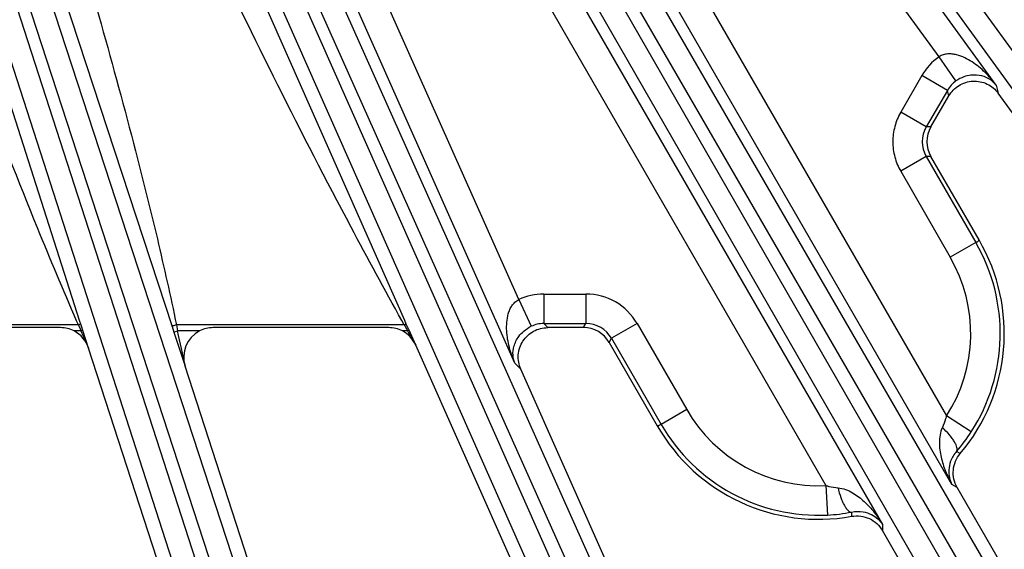
# Model space of a CAD drawing. Units: inches. Extents: x 0 to 17, y 0 to 11.
# Drawn here: x 4.5 to 5.1, y 6.5 to 6.8 of the extents above; entities that cross this region are included whole.
import ezdxf

# ---------------------------------------------------------------- set-up
doc = ezdxf.new("R2010")
doc.units = ezdxf.units.IN
doc.header["$LTSCALE"] = 0.935
doc.header["$MEASUREMENT"] = 0
doc.layers.get('0').update_dxf_attribs({"linetype": 'CONTINUOUS'})
doc.layers.add('7_ALL_FEATURES', color=7, linetype='CONTINUOUS')
doc.styles.get("Standard").update_dxf_attribs({"font": 'txt', "width": 0.8})
doc.dimstyles.new('DIMSTYLE_1', dxfattribs={"dimtxt": 0.25, "dimasz": 0.1875, "dimexe": 0.125, "dimexo": 0.0625, "dimgap": 0.125, "dimtad": 0, "dimtih": 1, "dimtoh": 1, "dimdec": 1, "dimlfac": 4, "dimzin": 4, "dimdsep": 46, "dimtxsty": 'STANDARD', "dimblk": '_FILLED', "dimblk1": '_FILLED', "dimblk2": '_FILLED', "dimcen": 0.09, "dimadec": 0, "dimazin": 0, "dimtp": 0.001, "dimtm": 0.001, "dimtfac": 1, "dimtdec": 1, "dimtofl": 0, "dimtmove": 0, "dimatfit": 3, "dimldrblk": '_FILLED', "dimfxl": 1, "dimtolj": 1, "dimtzin": 4, "dimarcsym": 0})

# ---------------------------------------------------------------- blocks, each defined once
blk = doc.blocks.new('_FILLED')
at = {"color": 0, "linetype": 'BYBLOCK'}
blk.add_solid([(0, 0), (-1, 0.1666666667), (-1, -0.1666666667)], dxfattribs=at)
blk = doc.blocks.new('*D11')
at = {"color": 2, "linetype": 'CONTINUOUS'}
for p, q in [((1.9750649369, 7.9368752022), (1.9750649369, 5.5197258274)), ((6.2960649369, 7.9368752022), (6.2960649369, 5.5197258274)), ((1.9750649369, 5.6447258274), (3.5105649369, 5.6447258274)), ((6.2960649369, 5.6447258274), (4.7605649369, 5.6447258274))]:
    blk.add_line(p, q, dxfattribs=at)
at = {"color": 2, "linetype": 'CONTINUOUS', "xscale": 0.1875, "yscale": 0.1875, "zscale": 0.1875, "rotation": 180}
blk.add_blockref('_FILLED', (1.9750649369, 5.6447258274), dxfattribs=at)
at = {"color": 2, "linetype": 'CONTINUOUS', "xscale": 0.1875, "yscale": 0.1875, "zscale": 0.1875}
blk.add_blockref('_FILLED', (6.2960649369, 5.6447258274), dxfattribs=at)
at = {"color": 2, "linetype": 'CONTINUOUS', "insert": (4.0355649369, 5.7697258274), "char_height": 0.25, "width": 1, "attachment_point": 2, "line_spacing_factor": 0.9}
blk.add_mtext('17.3\\P[439]', dxfattribs=at)

msp = doc.modelspace()

# ---------------------------------------------------------------- linework, layer by layer
at = {"layer": '7_ALL_FEATURES', "color": 9, "linetype": 'CONTINUOUS'}
for p, q in [((4.7115016374, 6.2655717719), (4.4181177998, 7.1732283912)), ((4.883794641, 6.3317098057), (4.5106536496, 7.1732544972)), ((4.8949436961, 6.3355526898), (4.5218026156, 7.1770975822)), ((4.7000119672, 6.2629153332), (4.4066282277, 7.1705716491)), ((4.4422406235, 7.1528756255), (4.7297533504, 6.2725788943)), ((5.2349494009, 6.5309165769), (4.7839586415, 7.1536497448)), ((4.4313838696, 7.1482712709), (4.7188965964, 6.2679745397)), ((5.2248429599, 6.5248396502), (4.7738522005, 7.1475728181)), ((4.7009971721, 7.1002699183), (5.0864618488, 6.4349739059)), ((5.0700658422, 6.4243251614), (4.6866389985, 7.0907883029)), ((4.6913390508, 7.0935018793), (5.0767996401, 6.4282129214)), ((5.0593795536, 6.4193379354), (4.6759495068, 7.0858066445)), ((4.5985519155, 7.0463735682), (4.9123629806, 6.34442925)), ((4.5882396236, 7.0406513171), (4.9020469871, 6.3387152787)), ((5.0569422142, 6.7467121649), (4.9365077849, 6.9124759361)), ((5.027004406, 6.7615518642), (4.9239699313, 6.9033666523)), ((4.8640218685, 6.8620888611), (5.030898745, 6.5730496324)), ((5.033739511, 6.5371340027), (4.8506005192, 6.8543400414)), ((4.8141232573, 6.8332919724), (4.9972674834, 6.5160768677)), ((4.746409162, 6.6231127999), (4.6557642958, 6.8280173297)), ((4.5757779551, 6.6226740029), (4.5105721197, 6.8250721952)), ((4.8007071422, 6.8255340868), (4.9675840187, 6.5364948581)), ((4.5671696918, 6.7939590293), (4.6242085116, 6.6199660591)), ((4.8062835261, 6.6341184374), (4.734985495, 6.7942564371)), ((4.8041661765, 6.6007716897), (4.720827697, 6.7879529793)), ((5.0358953397, 6.7488755293), (5.027004406, 6.7615518642)), ((5.0179603825, 6.7516732805), (5.0068626232, 6.7324515906)), ((5.0313755654, 6.7439279432), (5.0179603825, 6.7516732805)), ((5.0313755654, 6.7439279432), (5.0202773128, 6.7247053989)), ((5.0321631659, 6.7410328985), (5.0313755654, 6.7439279432)), ((5.0569422142, 6.7467121649), (5.0581197323, 6.7423838698)), ((5.0202778061, 6.7247062533), (5.0068626232, 6.7324515905)), ((5.0227369225, 6.724706248), (5.0202773128, 6.7247053989)), ((5.0202777724, 6.7092156371), (5.0068625558, 6.7014703582)), ((5.02273657, 6.7092156318), (5.0202778025, 6.709215585)), ((5.0202778025, 6.709215585), (5.0463431803, 6.6640690264)), ((5.0068625558, 6.7014703582), (5.0329279637, 6.6563237475)), ((5.0463431803, 6.6640690264), (5.0329279637, 6.6563237475)), ((4.819360775, 6.6370114996), (4.8415559361, 6.637011501)), ((4.819360775, 6.6370114996), (4.819360776, 6.6215209417)), ((4.8415559361, 6.637011501), (4.8415559371, 6.6215209432)), ((4.8062835261, 6.6341184374), (4.8128160708, 6.6200805308)), ((4.5749549028, 6.6209101997), (4.464882244, 6.620910197)), ((4.5749549028, 6.6209101997), (4.5740647189, 6.6229559924)), ((4.5762479016, 6.6212118133), (4.5749549018, 6.620910202)), ((4.5762479016, 6.6212118133), (4.5757779551, 6.6226740029)), ((4.576595656, 6.6201306402), (4.5762479016, 6.6212118133)), ((4.5772981642, 6.6179518941), (4.576595656, 6.6201306402)), ((4.6242085116, 6.6199660591), (4.6251771147, 6.617011626)), ((4.7461160662, 6.6209102004), (4.6264749563, 6.6209101974)), ((4.6264749562, 6.6209101974), (4.6271167807, 6.6176418618)), ((4.7461160662, 6.6209102004), (4.7448707309, 6.6231363404)), ((4.7472124541, 6.6212937301), (4.7461160653, 6.620910202)), ((4.7472124541, 6.6212937301), (4.746409162, 6.6231127999)), ((4.747697639, 6.6201956524), (4.7472124541, 6.6212937301)), ((4.7486767496, 6.6179837792), (4.747697639, 6.6201956524)), ((4.819360776, 6.6215209417), (4.8415559371, 6.6215209432)), ((4.819360776, 6.6215209417), (4.8214740915, 6.6193913994)), ((4.8403264511, 6.6193914), (4.8415559371, 6.6215209432)), ((4.8683863037, 6.6215210604), (4.8549711209, 6.6137757229)), ((4.8683863037, 6.6215210604), (4.8944520848, 6.5763742584)), ((4.5763439825, 6.6176418617), (4.5727096998, 6.6176418617)), ((4.5772981642, 6.6179518941), (4.5763439825, 6.6176418617)), ((4.5802907566, 6.6086859511), (4.5772981642, 6.6179518941)), ((4.6251771147, 6.617011626), (4.6271167807, 6.6176418617)), ((4.6251771147, 6.617011626), (4.6310302543, 6.5991107229)), ((4.6386058516, 6.6176418617), (4.6271167807, 6.6176418618)), ((4.7479087904, 6.6176418617), (4.7451262301, 6.6176418617)), ((4.7486767496, 6.6179837792), (4.7479087904, 6.6176418617)), ((4.7521265603, 6.610199926), (4.7486767496, 6.6179837792)), ((4.8537417941, 6.6116464555), (4.8549711209, 6.6137757229)), ((4.8549711209, 6.6137757229), (4.881036902, 6.5686289209)), ((4.807325837, 6.5975877681), (4.8041661765, 6.6007716897)), ((4.8944520848, 6.5763742584), (4.8810369016, 6.5686289216)), ((5.0439207903, 6.564660132), (5.030898745, 6.5730496324)), ((5.0381205465, 6.5532628973), (5.0362431063, 6.5544293743)), ((5.0365244276, 6.5354933376), (5.033739511, 6.5371340027)), ((4.9675840187, 6.5364948581), (4.9683385141, 6.5210226857)), ((4.9810377724, 6.5225564378), (4.9811089332, 6.520347227)), ((4.9972674834, 6.5160768677), (4.9972958828, 6.5128447267))]:
    msp.add_line(p, q, dxfattribs=at)
at = {"layer": '7_ALL_FEATURES', "color": 7, "linetype": 'CONTINUOUS'}
for p, q in [((5.02273657, 6.7247056374), (5.0321642455, 6.7410347684)), ((5.2583127877, 6.4668417676), (5.058114046, 6.7423916963)), ((5.0480172022, 6.6654277012), (5.0227368888, 6.7092150795)), ((4.5655567188, 6.6193901476), (4.4820853139, 6.6193901476)), ((4.7379735787, 6.6193901476), (4.645763478, 6.6193901476)), ((4.8403270889, 6.6193914), (4.8214719716, 6.6193913994)), ((4.9044746351, 6.2680205475), (4.7521265603, 6.610199926)), ((4.8537421463, 6.6116458454), (4.8790227789, 6.5678587261)), ((4.7139213338, 6.1974133234), (4.5802907566, 6.6086859511)), ((4.7570924081, 6.2111313077), (4.6310302543, 6.5991107229)), ((4.9459752938, 6.2861759895), (4.807325837, 6.5975877681)), ((5.1259791541, 6.3805532062), (5.0365244276, 6.5354933376)), ((5.0866036007, 6.3581592217), (4.9972930688, 6.5128496006))]:
    msp.add_line(p, q, dxfattribs=at)
at = {"layer": '7_ALL_FEATURES', "color": 9, "linetype": 'CONTINUOUS'}
for centre, radius, start, end in [((5.0448033132, 6.7361773643), 0.030994618, 125.0476857219, 150.0029729192), ((5.0448023901, 6.7362005599), 0.0154916775, 125.0967702305, 150.078785656), ((5.0336625139, 6.7169609153), 0.0154641728, 149.9469478177, 210.0566769635), ((4.9636899369, 6.6163491541), 0.0954397446, 327.2081922157, 30), ((4.9636899369, 6.6163491541), 0.0799491867, 327.2081922157, 30), ((4.819359106, 6.6060165559), 0.0309949437, 89.9969147137, 114.9521808238), ((4.8415574726, 6.6060330433), 0.0309784218, 29.9974120268, 90.0028419457), ((4.8855369743, 6.7513740034), 0.3368709355, 202.7854374853, 202.9868476061), ((5.2722563117, 6.9157029993), 0.7570564124, 203.0064349341, 203.1855819873), ((5.0377543668, 6.7790525054), 0.3317557641, 208.4689811803, 208.6836015271), ((5.221596798, 6.879793647), 0.5413906973, 208.6983384251, 208.9613309915), ((4.8193396047, 6.6060283822), 0.015492574, 89.9217025277, 114.90249488), ((4.8415692727, 6.6060534816), 0.0154674167, 29.9508553154, 90.049398657), ((8.1713266573, 8.1965646747), 3.9264357477, 203.7111669774, 203.8539819747), ((-0.0925153397, 5.611253901), 4.825737672, 11.8122814245, 12.0371537539), ((8.3789730989, 8.6706571501), 4.1712707641, 209.4839557006, 209.6014526954), ((4.9636899369, 6.6163491541), 0.0799491867, 210.0002501764, 272.7918077843), ((4.9636899369, 6.6163491541), 0.0954397446, 210.0002501766, 272.7918077843)]:
    msp.add_arc(centre, radius, start, end, dxfattribs=at)
at = {"layer": '7_ALL_FEATURES', "color": 7, "linetype": 'CONTINUOUS'}
for centre, radius, start, end in [((5.0361465254, 6.7169606347), 0.0154858637, 149.9885437012, 210.0088485012), ((4.9636899369, 6.6163491541), 0.0975694186, 319.7147556232, 30.1994451542), ((4.565550315, 6.6038185021), 0.0155716469, 76.19831582, 89.9764372858), ((4.6457599016, 6.6038786917), 0.0155114564, 89.9867895664, 117.4652604791), ((4.7379672011, 6.6038203826), 0.0155697663, 76.2114610538, 89.9765308383), ((4.8403294775, 6.6039055312), 0.0154858692, 29.9914118898, 90.0111974802), ((4.5655498509, 6.6038689097), 0.0155228104, 62.5323999587, 76.1522656527), ((4.737966081, 6.6038684436), 0.0155233624, 62.5322104838, 76.1651668377), ((4.9636899369, 6.6163491541), 0.0975694186, 209.8005551458, 280.2852443767), ((4.9687230804, 6.6130960989), 0.0894468472, 319.0133130225, 327.2138107033), ((4.9640085571, 6.6102150841), 0.0892974381, 272.7793152039, 280.9937649358)]:
    msp.add_arc(centre, radius, start, end, dxfattribs=at)
for centre, major_axis, ratio, start_param, end_param in [((4.5655466337, 6.6038821236), (0.0077568599, 0.0134339784), 0.9991879775, -0.7325925475, 0.0436990547), ((4.6457849133, 6.6038821236), (0.0120343828, -0.0098060117), 0.99847543, 2.7348536262, 4.1387769006), ((4.7379649478, 6.6038821236), (0.0068718793, 0.0139065377), 0.9992422472, -0.6925902017, -0.0209362542)]:
    msp.add_ellipse(centre, major_axis=major_axis, ratio=ratio, start_param=start_param, end_param=end_param, dxfattribs=at)
at = {"layer": '7_ALL_FEATURES', "color": 9, "linetype": 'CONTINUOUS'}
for points, knots in [([(4.7448707309, 6.6231363404), (4.7357941188, 6.6393808866), (4.7002118965, 6.704753892), (4.6671314486, 6.7714582395), (4.6430426103, 6.8218078678)], [0, 0, 0, 0, 0.2500323252, 1, 1, 1, 1]), ([(4.5740647189, 6.6229559924), (4.5670336683, 6.6391371567), (4.5396958144, 6.7041956239), (4.5150233725, 6.7703391527), (4.4971718392, 6.8201568157)], [0, 0, 0, 0, 0.2500306258, 1, 1, 1, 1]), ([(4.5809750909, 6.7997099427), (4.5936238373, 6.7553465656), (4.6098968397, 6.6959950672), (4.6233351157, 6.6359634414), (4.6264749563, 6.6209101974)], [0, 0, 0, 0, 0.7499987325, 1, 1, 1, 1]), ([(5.0569422142, 6.7467121649), (5.055208412, 6.7490530826), (5.0523280326, 6.7523820188), (5.0479703359, 6.7562943585), (5.0444015458, 6.7589250281), (5.0405071782, 6.7611437315), (5.0369573244, 6.7624882269), (5.0339339019, 6.7630577008), (5.0315621739, 6.7631318658), (5.0291716264, 6.7627132322), (5.0276810763, 6.7620100478), (5.027004406, 6.7615518642)], [0, 0, 0, 0, 0.2422301131, 0.3640034214, 0.4864962753, 0.6101536058, 0.7357843447, 0.7999151791, 0.8652605156, 0.9320474855, 1, 1, 1, 1]), ([(5.0569422142, 6.7467121649), (5.0560697383, 6.747822829), (5.0538272779, 6.7498700244), (5.0492473529, 6.7518691707), (5.0443684979, 6.7521661518), (5.039707725, 6.7510777231), (5.0371644425, 6.7497671801), (5.0358953086, 6.7488755736)], [0, 0, 0, 0, 0.1826866887, 0.3848510188, 0.6355900938, 0.7993792725, 1, 1, 1, 1]), ([(5.0068626232, 6.7324515906), (5.0055151737, 6.7301182444), (5.0034281946, 6.7250686602), (5.0023547101, 6.716961033), (5.0034281315, 6.7088532984), (5.005515359, 6.7038038787), (5.0068625558, 6.7014703582)], [0, 0, 0, 0, 0.2498805609, 0.4999996666, 0.7501171621, 1, 1, 1, 1]), ([(5.0463431803, 6.6640690264), (5.0464969072, 6.6641577807), (5.0467171485, 6.6643090305), (5.0470389881, 6.6644635669), (5.0472886701, 6.6645563325), (5.0475303708, 6.6647025778), (5.0477416297, 6.6650227049), (5.0478482896, 6.665329786), (5.0480177135, 6.6654279964)], [0, 0, 0, 0, 0.2406335181, 0.3612645759, 0.4824434518, 0.6029434443, 0.7345285042, 1, 1, 1, 1]), ([(4.8041661765, 6.6007716897), (4.8030060738, 6.6034428093), (4.8015637861, 6.6076005019), (4.8003543005, 6.6133287424), (4.7998603562, 6.6177334913), (4.7998853179, 6.6222142882), (4.8004949796, 6.6259600787), (4.8015124489, 6.6288631212), (4.8026326825, 6.6309556036), (4.8041902213, 6.6328203859), (4.8055470275, 6.6337604221), (4.8062835261, 6.6341184374)], [0, 0, 0, 0, 0.2421562788, 0.3638956045, 0.486354324, 0.609980076, 0.7355813405, 0.7997057217, 0.8650562109, 0.9319053706, 1, 1, 1, 1]), ([(4.6242085116, 6.6199660591), (4.6241896374, 6.6200485595), (4.6244491971, 6.6202689448), (4.6248904247, 6.6204627939), (4.6256244925, 6.6207160857), (4.6261743151, 6.6208479698), (4.6264749553, 6.620910202)], [0, 0, 0, 0, 0.1011024171, 0.3179183266, 0.6332370718, 1, 1, 1, 1]), ([(4.8041661765, 6.6007716897), (4.8036405997, 6.602082153), (4.8029891305, 6.6050468281), (4.8035468559, 6.6100108801), (4.8057269506, 6.6143835638), (4.8089994976, 6.6178772472), (4.8114071055, 6.6194267235), (4.8128160643, 6.6200805447)], [0, 0, 0, 0, 0.1826299081, 0.3847269224, 0.6353587656, 0.7990880454, 1, 1, 1, 1]), ([(5.030898745, 6.5730496324), (5.0307648199, 6.5725204571), (5.0301907212, 6.570438283), (5.0294268168, 6.5684051612), (5.0287288568, 6.566949691)], [0, 0, 0, 0, 0.2527093331, 1, 1, 1, 1]), ([(4.881036902, 6.5686289209), (4.8808831967, 6.5685401782), (4.880642109, 6.5684251082), (4.8803474148, 6.5682236483), (4.8801423057, 6.5680537717), (4.8798947929, 6.5679175885), (4.8795118891, 6.5678949167), (4.8791925621, 6.5679563573), (4.8790227789, 6.5678587261)], [0, 0, 0, 0, 0.2406094719, 0.3612293513, 0.4823985148, 0.6028869773, 0.7344889854, 1, 1, 1, 1]), ([(5.0287288568, 6.566949691), (5.0281417478, 6.5657270996), (5.0273850559, 6.5631132394), (5.026998016, 6.5578329642), (5.0278881825, 6.5513449036), (5.030251065, 6.5439805222), (5.0324835687, 6.5393554216), (5.033739511, 6.5371340027)], [0, 0, 0, 0, 0.1304936903, 0.2579541754, 0.5076718101, 0.7544677333, 1, 1, 1, 1]), ([(5.0362428965, 6.5544291271), (5.0366198474, 6.5549836312), (5.0365411797, 6.5563192634), (5.0359348369, 6.5579490883), (5.0350688807, 6.5595657012), (5.0338774346, 6.5613226244), (5.0318235076, 6.5638927601), (5.0300258904, 6.5657441149), (5.0287288546, 6.5669496897)], [0, 0, 0, 0, 0.1324924967, 0.230338553, 0.3506414517, 0.4915095889, 0.6500852353, 1, 1, 1, 1]), ([(5.0362431113, 6.5544293712), (5.0348976301, 6.5529224035), (5.0329826615, 6.5497830421), (5.0319342393, 6.5449050388), (5.0322510777, 6.540713435), (5.0331538515, 6.5382401349), (5.033739511, 6.5371340027)], [0, 0, 0, 0, 0.3273042265, 0.579432705, 0.7972211751, 1, 1, 1, 1]), ([(4.9675840187, 6.5364948581), (4.9681090597, 6.5363464854), (4.9702001124, 6.5358056443), (4.9723422112, 6.5354500121), (4.973951667, 6.5353240657)], [0, 0, 0, 0, 0.2525963781, 1, 1, 1, 1]), ([(4.9739516663, 6.5353240653), (4.974347206, 6.533598012), (4.9750517176, 6.5311155527), (4.9762505587, 6.5280517335), (4.9771763776, 6.5261414513), (4.9781434288, 6.5245832069), (4.9792517277, 6.5232431893), (4.9803690831, 6.5225072454), (4.9810377721, 6.5225564421)], [0, 0, 0, 0, 0.3499149109, 0.5084905883, 0.6493587316, 0.7696616238, 0.8675076606, 1, 1, 1, 1]), ([(4.973951667, 6.5353240657), (4.9753037776, 6.5352204777), (4.977945619, 6.5345702998), (4.9815475923, 6.5328293043), (4.9848109572, 6.5306303478), (4.9887589401, 6.5272895709), (4.9930837255, 6.5225190763), (4.9959716196, 6.518275328), (4.9972674834, 6.5160768677)], [0, 0, 0, 0, 0.1304253923, 0.2578364433, 0.3834150784, 0.507850014, 0.7545558374, 1, 1, 1, 1]), ([(4.9810377729, 6.5225564378), (4.9830154401, 6.5229680559), (4.9866915311, 6.5230568604), (4.9914401264, 6.5215258424), (4.9949117818, 6.5191556168), (4.9966023844, 6.5171371486), (4.9972674834, 6.5160768677)], [0, 0, 0, 0, 0.3272827174, 0.5794223047, 0.797216008, 1, 1, 1, 1])]:
    msp.add_open_spline(points, degree=3, knots=knots, dxfattribs=at)
at = {"layer": '7_ALL_FEATURES', "color": 7, "linetype": 'CONTINUOUS'}
for points, knots in [([(5.0321631659, 6.7410328985), (5.0334350721, 6.7432358936), (5.0371505001, 6.7470680511), (5.0447404428, 6.7494054827), (5.0525314972, 6.7478665966), (5.0566245233, 6.7444418485), (5.0581197323, 6.7423838698)], [0, 0, 0, 0, 0.2500432934, 0.4999980769, 0.7499568336, 1, 1, 1, 1]), ([(4.807325837, 6.5975877681), (4.8062911772, 6.5999116519), (4.8053717347, 6.6051686965), (4.8079345422, 6.6126854243), (4.8137538013, 6.6180898147), (4.8189302801, 6.6193913993), (4.8214740915, 6.6193913994)], [0, 0, 0, 0, 0.2500429998, 0.5000018092, 0.7499566285, 1, 1, 1, 1]), ([(5.0365244276, 6.5354933376), (5.0357359426, 6.5368590335), (5.0345744022, 6.5398555998), (5.0342611986, 6.5446531491), (5.0354237246, 6.5493182628), (5.0371009008, 6.5520599201), (5.0381205465, 6.5532628973)], [0, 0, 0, 0, 0.2498366651, 0.4999991167, 0.7501634625, 1, 1, 1, 1]), ([(4.9811089332, 6.520347227), (4.9826605648, 6.5206287775), (4.9858734978, 6.520710426), (4.9904948678, 6.5193846462), (4.9944930656, 6.5167146292), (4.9965073979, 6.5142104226), (4.9972958828, 6.5128447267)], [0, 0, 0, 0, 0.2498365375, 0.5000008832, 0.7501633349, 1, 1, 1, 1])]:
    msp.add_open_spline(points, degree=3, knots=knots, dxfattribs=at)

# ---------------------------------------------------------------- dimensions: what is measured, and where the dimension line sits
at = {"color": 2, "linetype": 'CONTINUOUS'}
dim = msp.add_linear_dim(base=(6.2960649369, 5.6447258274), p1=(1.9750649369, 7.9993752022), p2=(6.2960649369, 7.9993752022), dimstyle='DIMSTYLE_1', dxfattribs=at)
dim.commit()
dim.dimension.update_dxf_attribs({"geometry": '*D11', "text_midpoint": (4.1355649369, 5.4572258274), "dimtype": 160})

doc.saveas('drawing.dxf')
